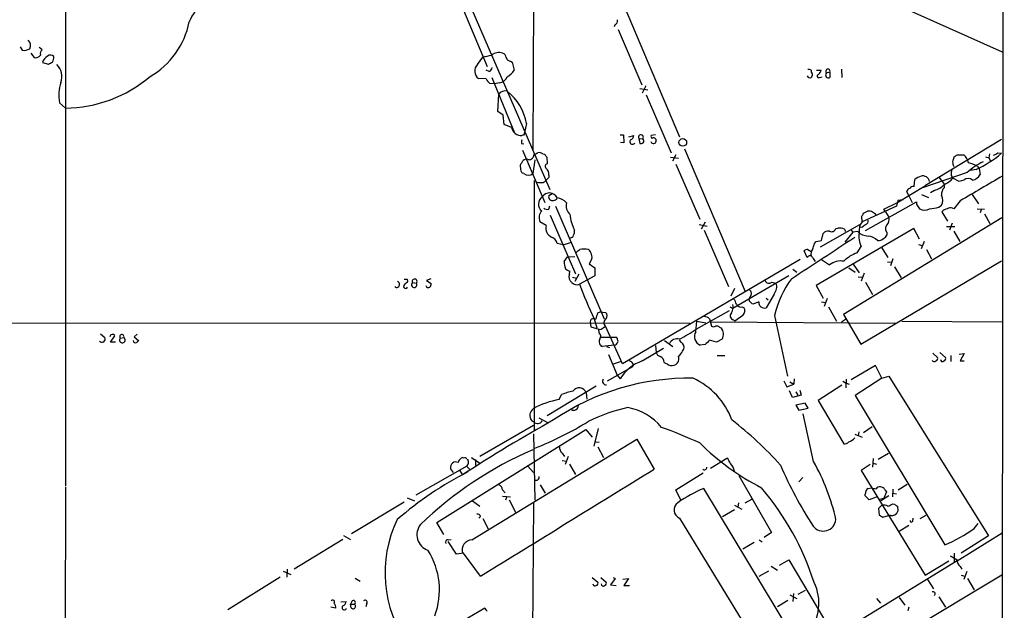
# Model space of a CAD drawing. Extents: x 6 to 1051, y 7 to 885.
# Drawn here: x 693 to 861, y 252 to 353 of the extents above; entities that cross this region are included whole.
import ezdxf

# ---------------------------------------------------------------- set-up
doc = ezdxf.new("R2010")
doc.units = 0
doc.header["$MEASUREMENT"] = 0
doc.layers.add('MAIN', color=5, linetype='CONTINUOUS')

msp = doc.modelspace()

# ---------------------------------------------------------------- linework, layer by layer
at = {"layer": 'MAIN'}
for p, q in [((861.1447, 764.032), (860.7213, 117.9407)), ((700.7013, 546.354), (700.6167, 273.7273)), ((780.796, 384.7253), (780.542, 330.962)), ((790.1093, 369.9933), (805.6033, 333.3327)), ((816.9487, 367.4533), (860.806, 347.8953)), ((769.9587, 355.5153), (783.4207, 324.358)), ((768.6887, 355.0073), (772.7527, 345.3553)), ((794.5967, 352.552), (794.4273, 352.1287)), ((795.1047, 351.7053), (799.1687, 342.2227)), ((692.912, 348.742), (693.2507, 348.1493)), ((696.2987, 348.488), (696.1293, 348.6573)), ((696.6373, 348.234), (696.2987, 348.488)), ((694.69, 347.6413), (695.2827, 346.8793)), ((771.0593, 345.694), (771.9907, 346.964)), ((696.722, 346.0327), (697.738, 345.7787)), ((776.732, 346.2867), (776.986, 346.1173)), ((776.986, 346.1173), (777.3247, 344.7627)), ((773.0913, 344.5087), (772.5833, 344.7627)), ((773.5147, 343.4927), (777.4093, 334.01)), ((829.056, 344.7627), (829.818, 344.7627)), ((829.564, 343.4927), (829.9873, 343.5773)), ((830.7493, 344.2547), (831.342, 344.424)), ((831.342, 344.424), (831.342, 343.4927)), ((833.2893, 344.932), (833.374, 343.4927)), ((772.5833, 343.2387), (771.2287, 343.3233)), ((774.0227, 342.392), (773.176, 342.4767)), ((774.7847, 342.5613), (774.0227, 342.392)), ((799.846, 342.0533), (799.2533, 340.7833)), ((774.5307, 337.6507), (774.7, 340.614)), ((798.83, 341.63), (800.1847, 341.376)), ((799.9307, 340.5293), (804.164, 330.6233)), ((699.6007, 339.1747), (700.6167, 338.2433)), ((775.462, 337.058), (774.5307, 337.6507)), ((775.6313, 335.4493), (775.462, 337.058)), ((776.9013, 334.9413), (775.6313, 335.4493)), ((779.4413, 335.6187), (779.1027, 334.01)), ((778.9333, 333.6713), (778.6793, 333.5867)), ((795.4433, 333.6713), (796.036, 333.6713)), ((796.036, 333.6713), (796.1207, 332.3167)), ((796.9673, 333.3327), (797.814, 333.5867)), ((801.5393, 333.6713), (800.7773, 333.5867)), ((778.5947, 332.232), (779.018, 332.1473)), ((796.1207, 332.3167), (795.528, 332.4013)), ((798.6607, 333.0787), (798.83, 332.232)), ((798.6607, 333.0787), (799.338, 332.994)), ((860.6367, 332.9093), (847.6827, 325.0353)), ((778.764, 331.0467), (782.574, 322.1567)), ((782.2353, 330.454), (782.574, 330.3693)), ((805.0107, 330.2847), (804.418, 329.184)), ((806.45, 331.3007), (816.864, 306.9167)), ((852.5087, 329.692), (852.5933, 329.946)), ((853.1013, 330.2847), (854.202, 330.2847)), ((857.9273, 329.946), (858.52, 329.7767)), ((858.6047, 330.454), (858.52, 329.7767)), ((860.044, 330.6233), (860.6367, 330.5387)), ((778.6793, 328.93), (778.8487, 329.2687)), ((780.8807, 329.438), (780.542, 327.0673)), ((782.9127, 329.8613), (782.9973, 328.7607)), ((804.0793, 329.8613), (805.434, 329.692)), ((805.0107, 328.676), (809.0747, 319.278)), ((856.488, 328.3373), (856.8267, 327.914)), ((858.52, 329.7767), (858.774, 329.2687)), ((779.018, 327.0673), (778.764, 327.152)), ((783.2513, 326.8133), (783.2513, 326.39)), ((854.7947, 327.2367), (847.1747, 324.612)), ((852.0853, 326.7287), (852.3393, 326.3053)), ((856.3187, 327.7447), (855.3873, 327.5753)), ((856.8267, 327.914), (856.996, 326.898)), ((780.796, 325.882), (780.796, 283.1253)), ((782.32, 325.5433), (782.6587, 325.7973)), ((783.2513, 326.39), (782.6587, 325.7973)), ((842.772, 322.072), (847.6827, 325.0353)), ((845.7353, 324.866), (845.82, 326.0513)), ((849.9687, 326.4747), (850.9, 325.2047)), ((850.9, 324.6967), (850.9, 325.2047)), ((853.44, 325.7127), (852.3393, 326.3053)), ((854.202, 325.9667), (853.44, 325.7127)), ((783.844, 323.596), (783.2513, 323.2573)), ((844.804, 323.2573), (844.4653, 324.0193)), ((844.804, 323.2573), (845.3967, 322.1567)), ((847.0053, 323.5113), (848.1907, 323.0033)), ((849.2067, 324.1887), (848.5293, 323.7653)), ((855.6413, 323.5113), (856.742, 321.9027)), ((783.2513, 320.9713), (783.4207, 321.564)), ((837.438, 317.3307), (846.1587, 322.2413)), ((840.5707, 320.9713), (842.772, 322.072)), ((842.9413, 322.4953), (842.6873, 321.4793)), ((843.8727, 322.58), (842.9413, 322.4953)), ((846.328, 321.564), (846.6667, 321.056)), ((849.9687, 321.31), (850.392, 321.6487)), ((853.6093, 322.4107), (852.5087, 321.056)), ((783.5053, 319.9553), (787.8233, 309.9647)), ((784.4367, 321.4793), (792.734, 302.26)), ((842.6873, 321.4793), (836.8453, 318.8547)), ((837.0993, 320.294), (837.7767, 320.6327)), ((840.8247, 320.548), (840.5707, 320.9713)), ((840.8247, 320.548), (841.4173, 319.6167)), ((850.7307, 320.802), (850.4767, 320.548)), ((850.4767, 320.548), (851.408, 318.9393)), ((856.488, 321.056), (857.758, 320.9713)), ((857.1653, 320.8867), (856.996, 320.3787)), ((857.758, 320.2093), (858.6893, 318.516)), ((782.828, 318.1773), (781.7273, 318.8547)), ((808.99, 318.3467), (810.3447, 318.0927)), ((810.006, 318.77), (809.3287, 317.5847)), ((829.7333, 314.5367), (836.422, 318.3467)), ((860.7213, 319.532), (833.628, 303.022)), ((836.8453, 318.8547), (836.7607, 319.786)), ((852.2547, 318.6007), (851.7467, 317.4153)), ((809.8367, 317.4153), (813.9853, 307.7633)), ((845.6507, 317.6693), (828.9713, 307.9327)), ((829.9027, 315.6373), (830.1567, 316.8227)), ((832.358, 317.6693), (832.6967, 317.754)), ((835.2367, 317.0767), (833.882, 315.3833)), ((834.9827, 317.4153), (835.2367, 317.0767)), ((836.0833, 317.1613), (835.2367, 317.0767)), ((836.7607, 317.8387), (836.422, 317.9233)), ((841.0787, 317.0767), (841.0787, 316.5687)), ((846.6667, 315.8913), (845.6507, 317.6693)), ((851.2387, 318.008), (852.678, 318.008)), ((852.5087, 317.246), (853.5247, 315.468)), ((785.7067, 314.8753), (784.6907, 315.1293)), ((785.7067, 314.8753), (786.9767, 315.2987)), ((828.7173, 315.1293), (828.9713, 315.468)), ((828.9713, 315.468), (829.9027, 315.6373)), ((846.4973, 314.96), (847.09, 314.7907)), ((847.4287, 315.468), (846.9207, 314.198)), ((827.4473, 312.7587), (826.9393, 313.8593)), ((827.532, 314.1133), (828.1247, 313.7747)), ((835.9987, 313.5207), (836.676, 314.6213)), ((840.232, 314.3673), (841.248, 312.7587)), ((847.852, 314.1133), (848.6987, 312.5047)), ((785.876, 312.0813), (786.4687, 312.8433)), ((786.4687, 312.8433), (787.7387, 312.928)), ((790.6173, 312.5047), (790.194, 311.658)), ((790.194, 311.658), (791.1253, 310.9807)), ((826.262, 312.42), (795.8667, 294.5553)), ((829.9027, 312.42), (831.2573, 311.4887)), ((835.3213, 311.5733), (836.3373, 310.134)), ((836.5913, 297.942), (860.6367, 312.166)), ((841.1633, 311.9967), (841.8407, 311.912)), ((842.0947, 312.5047), (841.6713, 311.3193)), ((786.8073, 309.88), (786.892, 310.388)), ((788.416, 309.88), (787.7387, 308.61)), ((791.1253, 310.9807), (791.1253, 309.626)), ((824.992, 310.7267), (825.6693, 310.2187)), ((834.5593, 310.9807), (835.66, 310.2187)), ((837.184, 310.0493), (836.676, 308.6947)), ((842.3487, 311.15), (843.534, 309.2873)), ((759.0367, 309.0333), (759.1213, 308.61)), ((759.968, 308.4407), (760.6453, 308.356)), ((763.1007, 309.118), (762.3387, 308.7793)), ((762.3387, 308.7793), (763.1853, 308.2713)), ((787.3153, 309.372), (787.9927, 309.2027)), ((791.1253, 309.626), (788.5007, 308.1867)), ((824.3147, 309.626), (814.7473, 304.038)), ((821.3513, 308.5253), (822.1133, 308.356)), ((836.168, 309.4567), (836.93, 309.372)), ((837.438, 308.5253), (838.6233, 306.4087)), ((815.0013, 307.4247), (814.4087, 306.1547)), ((821.7747, 306.4933), (820.42, 304.1227)), ((828.9713, 307.9327), (830.1567, 305.816)), ((817.7953, 306.2393), (817.4567, 305.6467)), ((820.42, 305.816), (820.7587, 305.4773)), ((829.9027, 305.1387), (830.58, 305.054)), ((830.834, 305.7313), (830.326, 304.3767)), ((791.6333, 303.276), (792.0567, 303.4453)), ((792.0567, 303.4453), (792.988, 303.3607)), ((808.482, 300.482), (814.1547, 303.6993)), ((814.2393, 304.292), (814.7473, 304.038)), ((816.2713, 304.292), (816.61, 304.2073)), ((831.088, 304.292), (832.4427, 301.8367)), ((833.628, 303.022), (836.5913, 297.942)), ((579.7973, 301.6673), (807.3813, 301.498)), ((790.3633, 301.752), (790.448, 300.9053)), ((790.956, 302.26), (791.3793, 302.26)), ((791.0407, 302.26), (791.464, 300.736)), ((808.3973, 300.0587), (808.5667, 301.8367)), ((808.5667, 301.8367), (810.0907, 301.5827)), ((810.768, 302.26), (811.1067, 300.99)), ((811.022, 301.752), (842.518, 301.498)), ((814.832, 302.0907), (815.086, 301.8367)), ((816.4407, 302.8527), (815.086, 301.8367)), ((821.8593, 302.8527), (824.0607, 292.4387)), ((833.2893, 301.752), (833.9667, 302.1753)), ((843.6187, 301.8367), (860.806, 301.752)), ((706.628, 299.72), (707.39, 299.0427)), ((712.8933, 299.6353), (712.3853, 299.212)), ((790.448, 300.9053), (791.8027, 300.482)), ((791.8873, 299.8893), (791.8027, 300.482)), ((792.5647, 300.736), (792.988, 300.99)), ((795.8667, 294.5553), (792.988, 300.99)), ((812.4613, 300.8207), (812.7153, 300.736)), ((708.3213, 298.2807), (709.0833, 299.3813)), ((709.168, 298.2807), (708.3213, 298.2807)), ((710.0147, 298.958), (710.6073, 299.0427)), ((712.3853, 299.212), (713.1473, 298.5347)), ((792.226, 299.1273), (793.8347, 299.1273)), ((793.8347, 299.1273), (794.8507, 299.1273)), ((803.0633, 298.5347), (804.5027, 297.5187)), ((805.942, 298.196), (805.6033, 298.6193)), ((811.9533, 298.2807), (810.768, 298.6193)), ((812.8847, 298.7887), (811.9533, 298.2807)), ((794.4273, 297.7727), (792.3953, 297.5187)), ((793.1573, 297.5187), (793.6653, 297.3493)), ((799.2533, 295.0633), (802.894, 297.2647)), ((801.5393, 297.688), (801.624, 296.5027)), ((806.1113, 296.7567), (806.3653, 297.0953)), ((810.006, 297.8573), (809.1593, 297.7727)), ((848.9527, 296.418), (849.7147, 295.656)), ((850.138, 296.5027), (851.0693, 295.656)), ((853.44, 296.2487), (854.2867, 296.3333)), ((854.2867, 296.3333), (853.6093, 295.0633)), ((793.496, 296.164), (794.9353, 292.608)), ((794.3427, 294.5553), (795.528, 294.9787)), ((797.6447, 294.64), (797.6447, 294.132)), ((812.038, 295.9947), (813.3927, 295.9947)), ((852.0007, 295.9947), (852.0007, 294.9787)), ((853.6093, 295.0633), (854.2867, 295.0633)), ((793.3267, 291.6767), (797.6447, 294.132)), ((839.1313, 294.3013), (834.9827, 291.846)), ((840.232, 292.1), (839.1313, 294.3013)), ((794.9353, 292.608), (795.4433, 292.0153)), ((823.468, 291.6767), (823.976, 290.6607)), ((824.484, 291.5073), (825.1613, 291.084)), ((825.246, 292.0153), (825.1613, 291.084)), ((833.5433, 291.592), (834.136, 291.2533)), ((834.136, 291.9307), (834.0513, 290.4913)), ((834.136, 291.2533), (834.644, 291.084)), ((840.232, 292.1), (835.66, 289.1367)), ((840.232, 292.1), (841.4173, 292.4387)), ((841.4173, 292.4387), (858.4353, 265.176)), ((791.3793, 290.7453), (782.9973, 285.6653)), ((789.686, 289.6447), (789.7707, 288.544)), ((823.976, 290.6607), (825.1613, 291.084)), ((824.9073, 288.798), (824.3993, 289.9833)), ((825.5, 289.814), (825.8387, 289.2213)), ((826.1773, 290.068), (826.4313, 289.2213)), ((833.374, 290.9147), (829.31, 288.29)), ((785.0293, 288.4593), (785.4527, 289.306)), ((826.4313, 289.2213), (824.9073, 288.798)), ((827.1087, 287.8667), (825.5, 287.528)), ((827.6167, 287.02), (827.1087, 287.8667)), ((829.31, 288.29), (833.7127, 280.924)), ((835.66, 289.1367), (850.9847, 263.652)), ((825.5, 287.528), (826.008, 286.6813)), ((826.008, 286.6813), (827.6167, 287.02)), ((780.3727, 284.8187), (780.7113, 284.6493)), ((781.558, 285.3267), (783.1667, 284.48)), ((828.548, 277.876), (826.77, 286.004)), ((764.1167, 267.462), (789.6013, 283.3793)), ((780.6267, 284.0567), (771.4827, 278.7227)), ((789.6013, 283.3793), (790.702, 282.0247)), ((791.718, 283.5487), (790.956, 280.5007)), ((836.2527, 282.956), (836.168, 282.2787)), ((838.5387, 283.8027), (837.0993, 282.7867)), ((770.128, 264.4987), (798.322, 281.686)), ((780.6267, 282.6173), (780.8807, 271.272)), ((791.2947, 281.2627), (791.8873, 281.178)), ((798.322, 281.686), (801.2853, 276.606)), ((835.5753, 282.5327), (836.8453, 282.0247)), ((791.6333, 280.416), (792.6493, 278.5533)), ((769.2813, 278.2993), (769.4507, 278.2147)), ((770.0433, 278.5533), (771.4827, 277.622)), ((770.7207, 278.2147), (770.7207, 277.1987)), ((785.5373, 279.3153), (785.9607, 278.7227)), ((785.5373, 278.0453), (786.2993, 277.9607)), ((786.5533, 278.7227), (786.0453, 277.368)), ((810.9373, 276.7753), (813.7313, 278.4687)), ((838.708, 278.384), (838.6233, 276.9447)), ((839.5547, 278.2993), (841.3327, 279.3153)), ((769.2813, 277.114), (760.5607, 272.1187)), ((766.9953, 276.0133), (766.4873, 276.6907)), ((767.9267, 276.4367), (768.5193, 275.59)), ((769.2813, 277.0293), (769.7047, 276.606)), ((779.6953, 277.114), (780.6267, 276.0133)), ((786.8073, 277.4527), (787.8233, 275.6747)), ((838.2, 277.368), (836.676, 276.352)), ((836.676, 276.352), (847.598, 258.4873)), ((838.708, 277.622), (839.3007, 277.4527)), ((805.0107, 273.05), (809.6673, 275.9287)), ((815.7633, 275.5053), (821.3513, 265.7687)), ((826.008, 274.4047), (826.6853, 275.1667)), ((700.6167, 273.558), (700.532, 233.2567)), ((775.3773, 273.05), (775.8007, 272.542)), ((781.812, 273.8967), (782.6587, 272.4573)), ((805.8573, 271.272), (805.0107, 273.05)), ((825.0767, 247.9887), (809.752, 273.304)), ((837.8613, 273.304), (838.3693, 273.3887)), ((840.994, 272.7113), (840.5707, 271.6107)), ((840.74, 273.05), (840.994, 272.7113)), ((842.0947, 273.1347), (842.01, 271.8647)), ((844.55, 273.9813), (843.026, 272.9653)), ((759.0367, 271.6953), (760.3067, 271.1873)), ((770.2127, 271.1873), (771.4827, 270.256)), ((775.3773, 271.9493), (776.732, 271.8647)), ((776.0547, 271.78), (775.8853, 271.272)), ((776.478, 271.3567), (777.5787, 269.24)), ((816.864, 270.8487), (817.9647, 271.4413)), ((837.3533, 272.034), (837.3533, 272.288)), ((839.216, 271.78), (838.0307, 271.3567)), ((839.724, 271.4413), (840.5707, 271.6107)), ((841.4173, 272.034), (839.978, 271.1027)), ((842.0947, 272.4573), (842.6873, 272.3727)), ((758.5287, 270.9333), (749.554, 265.5147)), ((780.6267, 270.8487), (780.4573, 244.5173)), ((812.9693, 268.478), (815.0013, 269.6633)), ((815.0013, 270.4253), (816.2713, 269.748)), ((815.6787, 270.8487), (815.594, 270.0867)), ((840.232, 270.4253), (839.6393, 269.8327)), ((839.6393, 269.8327), (839.724, 268.732)), ((842.01, 270.6793), (842.3487, 270.5947)), ((842.8567, 270.256), (842.9413, 269.4093)), ((771.5673, 268.478), (771.3133, 268.224)), ((771.9907, 268.1393), (772.922, 266.3613)), ((805.6033, 268.224), (819.7427, 245.11)), ((840.4013, 268.3933), (841.3327, 268.6473)), ((841.6713, 268.6473), (841.3327, 268.6473)), ((845.4813, 267.716), (845.566, 268.224)), ((846.7513, 268.1393), (847.7673, 268.732)), ((765.302, 265.43), (764.1167, 267.462)), ((844.804, 266.954), (843.1953, 265.938)), ((855.98, 266.446), (856.6573, 267.2927)), ((748.03, 264.5833), (739.7327, 259.5033)), ((748.1993, 265.2607), (749.3847, 264.5833)), ((766.064, 264.4987), (766.572, 264.5833)), ((819.2347, 264.4987), (819.7427, 264.16)), ((821.3513, 265.7687), (820.0813, 264.922)), ((853.1013, 260.9427), (860.806, 265.684)), ((858.4353, 265.176), (853.7787, 262.2127)), ((767.5033, 262.0433), (766.064, 264.2447)), ((818.388, 264.0753), (816.4407, 262.89)), ((768.6887, 262.2127), (767.5033, 262.0433)), ((771.5673, 258.318), (768.6887, 262.2127)), ((822.706, 260.1807), (824.3147, 261.112)), ((824.3147, 261.112), (831.5113, 249.0047)), ((853.1013, 260.9427), (825.4153, 244.0093)), ((847.598, 258.4873), (851.662, 260.9427)), ((852.5933, 262.2127), (852.5933, 260.7733)), ((738.5473, 259.5033), (738.4627, 258.1487)), ((821.2667, 260.0113), (822.3673, 259.334)), ((853.6093, 259.9267), (853.8633, 259.5033)), ((737.362, 258.1487), (728.3873, 252.5607)), ((737.87, 259.1647), (739.14, 258.572)), ((750.1467, 257.9793), (750.9933, 257.4713)), ((790.702, 258.064), (791.6333, 257.302)), ((792.1413, 258.064), (793.0727, 257.302)), ((794.5967, 257.8947), (793.8347, 256.794)), ((794.258, 258.064), (794.5967, 257.8947)), ((795.9513, 257.81), (796.8827, 257.8947)), ((796.8827, 257.8947), (796.1207, 256.7093)), ((820.8433, 259.1647), (819.15, 258.2333)), ((860.7213, 258.4873), (825.9233, 237.6593)), ((848.0213, 257.7253), (849.0373, 256.1167)), ((853.7787, 258.4873), (854.3713, 258.318)), ((854.71, 259.08), (854.202, 257.7253)), ((854.8793, 257.8947), (855.98, 255.9473)), ((793.8347, 256.794), (794.766, 256.7093)), ((796.1207, 256.7093), (797.052, 256.7093)), ((824.484, 255.1007), (825.6693, 254.508)), ((825.0767, 255.3547), (824.992, 254)), ((827.1087, 255.8627), (825.8387, 255.1853)), ((839.3007, 254.508), (839.978, 253.6613)), ((843.1953, 254.6773), (844.1267, 253.3227)), ((849.9687, 254.762), (851.0693, 252.984)), ((746.8447, 252.8147), (745.998, 252.984)), ((747.6913, 253.9153), (748.6227, 254)), ((749.6387, 254.0847), (749.3847, 253.492)), ((749.3847, 253.492), (750.062, 253.492)), ((749.4693, 252.8993), (749.3847, 253.492)), ((752.1787, 253.6613), (752.0093, 253.0687)), ((768.4347, 250.6133), (772.3293, 252.8993)), ((824.1453, 254.1693), (822.3673, 253.0687)), ((844.804, 252.984), (844.6347, 252.3913))]:
    msp.add_line(p, q, dxfattribs=at)
msp.add_circle((806.1823, 332.3981), 0.6551, dxfattribs=at)
for centre, radius, start, end in [((730.1443, 349.5703), 9.0278, 104.530359, 157.841491), ((708.3802, 355.5427), 13.6468, 299.47341, 349.156194), ((794.4092, 353.1547), 0.6312, 287.280921, 14.617437), ((693.6126, 348.9852), 1.0785, 327.34872, 52.663654), ((693.5892, 349.7586), 1.6445, 258.12157, 304.500807), ((695.4881, 347.9876), 1.1272, 259.500563, 322.581105), ((697.1312, 347.599), 0.8045, 127.875608, 201.61228), ((698.5176, 345.5273), 1.8654, 120.576583, 164.279904), ((698.0729, 346.4908), 0.8167, 43.089691, 128.122947), ((696.2135, 347.2181), 2.4616, 333.437031, 356.054013), ((688.0789, 728.128), 390.2912, 282.415407, 282.644593), ((774.7423, 345.8421), 1.908, 70.560298, 130.046263), ((775.2293, 346.9147), 0.7415, 357.263766, 78.48701), ((776.6968, 347.0276), 0.7418, 191.532613, 272.720065), ((613.4367, 515.253), 189.2835, 296.447048, 296.676258), ((697.2298, 343.6619), 2.8146, 338.842353, 46.217834), ((772.2045, 344.5844), 1.5945, 135.904542, 232.268409), ((772.7892, 345.2645), 0.8139, 291.787031, 354.465227), ((700.3706, 360.9517), 22.7097, 270.620913, 310.418083), ((774.6275, 344.182), 1.6283, 275.540081, 338.199244), ((774.7006, 346.2014), 2.9926, 298.73438, 331.26562), ((827.913, 343.9584), 0.5116, 204.445809, 294.445809), ((827.7015, 343.9161), 0.9465, 63.440363, 100.316217), ((828.7478, 344.61), 0.6415, 166.230186, 234.875546), ((827.4217, 344.1447), 0.9588, 317.155503, 356.448267), ((829.4109, 343.7239), 0.2773, 93.349473, 303.512416), ((828.1904, 345.1683), 1.6774, 315.886457, 346.006836), ((831.085, 343.9043), 0.4852, 133.7726, 301.980351), ((830.9846, 344.553), 0.3799, 340.153453, 231.73351), ((706.6692, 340.4024), 7.1743, 161.776433, 189.853184), ((774.4045, 344.0437), 1.9912, 203.846208, 231.904188), ((775.7592, 339.906), 1.274, 72.641683, 146.240084), ((770.9786, 334.2833), 8.5674, 8.967238, 52.960637), ((778.5283, 335.2327), 1.6529, 190.154165, 275.241503), ((778.9334, 333.883), 0.2116, 269.972935, 36.875312), ((797.0733, 333.5513), 0.7415, 281.51299, 2.736234), ((799.0294, 333.2763), 0.4183, 317.54846, 208.188508), ((801.116, 333.4174), 0.3787, 153.441716, 243.441716), ((779.8221, 332.3592), 1.234, 157.837317, 185.916652), ((797.5774, 332.5333), 0.4601, 140.706213, 331.914327), ((798.9995, 333.1623), 0.9456, 259.674018, 296.58673), ((798.9897, 332.6065), 0.521, 326.206235, 48.04957), ((801.1639, 332.6866), 0.4852, 193.818597, 39.312671), ((801.2007, 332.7401), 0.4233, 36.864482, 126.875312), ((779.8647, 330.2846), 0.8466, 270, 0.006768), ((696.4, 499.804), 189.3283, 296.443693, 296.672876), ((781.6427, 329.6923), 0.965, 52.117206, 105.260326), ((909.7548, 414.7979), 152.6537, 213.578079, 213.807241), ((768.1646, 457.1269), 152.6538, 303.578089, 303.807251), ((852.3582, 328.1904), 2.7903, 15.370559, 48.639644), ((848.3, 344.8709), 18.9105, 295.089579, 310.720818), ((856.9118, 335.3641), 5.6821, 294.654006, 303.452348), ((779.1732, 328.295), 0.8045, 127.875608, 201.61228), ((779.4609, 328.7281), 0.8167, 60.36824, 138.554055), ((783.1526, 328.2894), 0.4962, 108.237781, 229.15076), ((853.271, 329.0992), 0.9657, 142.1297, 195.24367), ((852.9107, 328.7395), 0.5811, 169.509959, 236.895121), ((862.617, 318.7603), 11.5342, 116.314019, 132.701837), ((850.7947, 316.5557), 13.0851, 64.208468, 71.028208), ((779.4108, 327.9018), 0.9902, 174.384402, 229.217958), ((779.78, 328.0833), 1.27, 233.130102, 306.869898), ((782.1431, 327.0189), 1.1271, 349.48964, 52.578016), ((847.9696, 323.3778), 3.4305, 107.803783, 128.800661), ((847.2029, 325.5023), 1.1761, 10.305718, 103.883817), ((855.4291, 327.0249), 3.3569, 166.135551, 185.062153), ((1915.5215, -1474.6037), 2087.3232, 120.3509858, 120.5801711), ((855.3821, 327.7672), 1.8331, 280.813395, 331.694375), ((782.0238, 328.8879), 3.3577, 256.137165, 275.060949), ((845.5913, 324.1633), 0.7172, 78.41906, 149.502053), ((847.9256, 328.2429), 4.2518, 287.536187, 314.392054), ((849.4186, 328.6334), 3.735, 293.367183, 321.441531), ((854.964, 324.9646), 1.2589, 52.750527, 127.249473), ((783.3766, 322.3418), 1.4351, 23.701844, 148.671307), ((783.8765, 323.1006), 0.6445, 165.92926, 290.099303), ((845.058, 323.9345), 0.5987, 98.131455, 171.857718), ((852.1067, 323.4716), 1.7196, 134.566485, 184.322296), ((849.1079, 322.4954), 1.5381, 326.600247, 33.396643), ((782.9723, 321.8718), 1.4677, 124.040867, 231.867549), ((783.9993, 323.356), 0.8663, 276.541767, 322.947565), ((784.4558, 320.521), 2.4092, 40.075057, 84.404652), ((787.9864, 321.5216), 1.7746, 161.931587, 231.923109), ((846.7512, 322.0296), 0.6292, 160.338213, 227.731211), ((783.4266, 319.5078), 1.8205, 138.364631, 201.023501), ((783.0398, 322.1146), 1.1627, 236.890812, 280.480709), ((793.9422, 320.6457), 7.0694, 184.226396, 207.190659), ((709.93, 404.69), 152.6261, 326.200547, 326.42973), ((838.0306, 319.7012), 0.9655, 52.127098, 105.246791), ((838.4118, 319.6168), 0.8725, 22.826965, 75.97172), ((847.5134, 322.3401), 1.5381, 236.600247, 303.396643), ((846.8762, 335.6752), 14.6943, 275.795484, 282.14906), ((935.8255, 109.3301), 227.9506, 111.690314, 111.919506), ((851.9732, 320.3309), 0.9014, 53.553434, 116.053368), ((784.3777, 317.7221), 1.6152, 163.630679, 247.488466), ((838.9207, 317.2881), 2.6003, 142.952946, 186.538504), ((964.0872, 148.7838), 211.6403, 126.756633, 126.985837), ((837.2505, 318.9494), 0.6312, 287.280921, 14.617437), ((841.6288, 317.6693), 0.8086, 132.865181, 227.129998), ((840.0628, 319.2356), 1.4071, 316.218018, 15.714395), ((786.9921, 316.6033), 0.4938, 248.026247, 355.982169), ((786.723, 317.1613), 0.965, 322.117206, 15.260326), ((831.0519, 316.1375), 1.1273, 79.502415, 142.568995), ((831.6383, 317.8981), 0.7552, 239.703699, 342.364007), ((832.9084, 315.4682), 2.2956, 67.218285, 95.29137), ((833.5644, 317.2459), 0.4111, 348.124262, 55.494348), ((838.039, 319.2693), 2.8755, 227.146336, 266.456976), ((840.3588, 316.357), 4.0713, 171.027008, 205.234456), ((839.7666, 317.2881), 1.4964, 298.735138, 331.264862), ((783.1854, 314.8), 1.5409, 12.339655, 68.132994), ((355.8652, 1035.4015), 864.4822, 302.8454056, 303.7045398), ((574.548, 399.2713), 267.7348, 341.453843, 341.683026), ((837.4194, 313.3873), 3.0443, 47.654653, 81.653501), ((839.6815, 316.696), 1.0796, 258.702557, 318.172545), ((661.2767, 483.1443), 211.6104, 306.756622, 306.985859), ((789.305, 309.4234), 4.7448, 81.275596, 98.724404), ((789.3466, 313.1814), 1.1525, 17.122101, 53.958372), ((789.5169, 312.8434), 1.1514, 342.891783, 36.032861), ((827.591, 313.1572), 0.9579, 93.531189, 132.867946), ((829.1683, 313.3515), 1.0972, 136.02659, 197.985787), ((837.5823, 308.4707), 5.2925, 107.410598, 136.983059), ((789.4327, 312.1322), 3.557, 180.819905, 201.798718), ((827.913, 312.4905), 0.5374, 29.937951, 150.062049), ((659.2827, 185.42), 211.6804, 36.7526, 36.981782), ((833.1199, 309.1545), 2.9863, 78.550091, 128.588493), ((787.2976, 312.0156), 1.6774, 225.886457, 256.006836), ((787.8824, 309.4143), 1.1716, 156.579234, 236.202779), ((757.2647, 308.1322), 0.5049, 226.942302, 71.130865), ((758.7926, 307.8007), 0.3506, 120.756367, 339.637133), ((758.7827, 436.0332), 127.0002, 269.885409, 270.114592), ((885.8672, 181.3561), 179.6053, 134.885409, 135.114591), ((760.2669, 308.0802), 0.4683, 129.663017, 36.086749), ((760.3369, 308.6402), 0.4194, 317.338488, 208.404388), ((762.2298, 308.3301), 0.9573, 317.120783, 356.478547), ((788.035, 309.1601), 1.0791, 221.810798, 295.567671), ((855.3759, 333.3397), 71.449, 200.612209, 205.78473), ((820.8772, 308.9824), 0.6586, 197.961759, 316.045876), ((820.4141, 307.7027), 1.8205, 318.366983, 21.030506), ((839.5739, 298.5074), 18.2398, 144.427741, 166.217764), ((762.6688, 308.0088), 0.4217, 190.395985, 308.492197), ((817.245, 306.6203), 0.6694, 325.303222, 71.562344), ((812.7013, 304.3343), 2.0812, 329.43521, 10.548625), ((813.0332, 304.2288), 2.3575, 11.90906, 36.972457), ((816.0878, 305.1244), 0.8524, 208.681808, 282.43184), ((818.4232, 305.7665), 0.9739, 187.065909, 262.928252), ((903.4068, 93.2816), 227.997, 111.688003, 111.917172), ((820.166, 305.107), 1.0165, 178.212906, 284.46959), ((537.5063, 366.268), 261.8177, 345.849165, 346.078348), ((792.4299, 302.7641), 0.8169, 321.895561, 46.909648), ((814.9682, 302.7706), 0.6935, 133.217936, 258.672242), ((815.7803, 303.6231), 1.0147, 310.603744, 35.149756), ((790.8104, 301.8301), 0.4539, 71.289612, 189.908526), ((793.4689, 301.5957), 0.7735, 120.812581, 231.551922), ((809.3506, 300.3777), 2.3563, 53.019707, 78.094435), ((792.0143, 301.1171), 0.6694, 251.573171, 325.301058), ((791.3107, 299.2914), 0.8307, 322.759016, 46.038967), ((790.8708, 327.1284), 31.9403, 297.467836, 303.461605), ((809.7237, 299.2308), 1.5635, 148.028798, 248.839622), ((811.4454, 301.6247), 0.7194, 241.913927, 298.079046), ((811.9957, 300.3975), 0.6292, 42.268789, 109.661787), ((811.5021, 299.6494), 1.6287, 328.096795, 41.849147), ((706.8705, 298.831), 0.561, 222.775198, 22.17125), ((708.6882, 299.1556), 0.455, 29.737072, 172.879669), ((710.3639, 298.6299), 0.4792, 136.784365, 59.475047), ((710.2807, 299.212), 0.3678, 332.599082, 223.678024), ((712.6394, 298.5877), 0.4267, 187.135009, 293.374896), ((797.6404, 213.7279), 119.7133, 134.893835, 135.123052), ((792.8185, 298.3653), 0.9465, 153.426827, 243.440363), ((794.371, 298.5205), 0.7499, 274.305534, 348.056254), ((793.5801, 298.2804), 1.527, 3.187323, 33.684864), ((805.1908, 297.4428), 1.4077, 72.960412, 155.492377), ((805.4404, 297.3714), 0.9652, 343.378649, 58.688063), ((1000.8868, 107.7385), 269.4079, 134.885408, 135.114592), ((802.5977, 296.7989), 1.0178, 196.919786, 253.067804), ((804.8555, 297.067), 1.2936, 296.565051, 346.120598), ((801.8072, 287.9656), 7.5432, 109.789786, 147.529157), ((796.714, 293.9634), 1.1507, 36.016391, 72.917772), ((802.0473, 294.9221), 0.9382, 353.094652, 74.292832), ((930.4966, 548.5751), 284.0033, 243.320366, 243.549531), ((804.2909, 295.5291), 1.263, 256.436865, 320.441853), ((804.4605, 295.4443), 1.0791, 318.177748, 25.56538), ((849.1714, 295.501), 0.5247, 222.288382, 303.462909), ((849.3901, 295.4443), 0.3875, 280.497939, 33.11188), ((850.5725, 295.3151), 0.3498, 179.639654, 313.957531), ((850.7447, 295.4443), 0.3875, 280.497939, 33.11188), ((807.1506, 251.2307), 40.8776, 88.845809, 124.328868), ((793.0543, 291.588), 0.5976, 145.009551, 279.924121), ((802.6139, 280.5006), 12.778, 20.559666, 65.198271), ((789.2717, 280.2541), 9.8245, 100.982709, 112.874899), ((788.476, 289.1685), 1.3004, 21.482303, 145.838222), ((787.5251, 274.1282), 14.5468, 99.879136, 118.308625), ((782.5017, 285.0878), 2.6323, 135.423265, 159.631202), ((787.5594, 287.4183), 0.7723, 237.635215, 1.855025), ((803.222, 257.8894), 29.9132, 102.401122, 116.179582), ((794.9539, 277.3829), 9.8952, 39.80824, 79.259337), ((905.6068, 65.9566), 250.4778, 119.019549, 123.182246), ((781.8818, 285.891), 1.8513, 176.500503, 215.395925), ((781.3704, 285.2487), 0.8909, 222.284072, 331.142155), ((759.786, 333.7814), 57.6197, 291.475442, 301.65466), ((774.1523, 233.1329), 65.751, 42.181332, 52.060389), ((764.0104, 178.5687), 111.9914, 66.272292, 69.868425), ((833.8095, 281.9095), 0.9902, 264.39016, 319.217958), ((834.0732, 283.0926), 1.8934, 284.876642, 322.500045), ((806.6871, 219.7653), 65.5798, 113.495441, 133.768288), ((786.4764, 280.3082), 1.3667, 175.475893, 226.595091), ((837.8906, 309.5547), 40.5019, 224.64539, 243.24566), ((767.3387, 276.9282), 0.8839, 61.733049, 195.586567), ((769.1548, 277.3253), 1.4486, 127.880881, 164.734821), ((768.5193, 278.1297), 0.4236, 53.157154, 126.842846), ((768.9426, 278.13), 0.3787, 26.558284, 116.558284), ((768.3288, 277.7702), 1.2067, 322.122518, 21.613613), ((811.8549, 276.6204), 2.6338, 20.372473, 44.567756), ((796.3494, 259.8062), 36.9224, 12.774043, 29.301067), ((796.2243, 223.1347), 59.3459, 116.817159, 130.931704), ((-2744.9228, 6005.9043), 6737.9857, 301.4591421, 301.75586237), ((809.8723, 276.8734), 0.3942, 222.717606, 10.420548), ((812.6586, 275.858), 2.3651, 7.890966, 45.23811), ((883.2869, 302.9931), 65.6548, 203.053498, 213.381273), ((781.069, 275.2544), 0.5795, 241.891451, 8.095145), ((774.4525, 273.0045), 0.9259, 2.816671, 74.495764), ((819.5594, 250.5429), 24.7841, 113.31045, 124.98452), ((783.2167, 242.5887), 47.7138, 17.853871, 40.204323), ((838.7366, 272.2314), 1.3845, 129.216318, 177.656956), ((881.1378, 484.9548), 215.8457, 258.571561, 258.80077), ((839.834, 272.8555), 0.7171, 78.415852, 149.515821), ((839.9357, 272.669), 0.89, 25.347095, 87.275832), ((668.3545, 102.3329), 239.4975, 44.889638, 45.118804), ((806.1571, 269.6022), 1.4854, 122.945439, 248.108334), ((840.5284, 269.0709), 1.3865, 58.733619, 102.344134), ((840.8424, 271.8836), 1.6774, 283.993164, 314.113543), ((841.8999, 269.7056), 1.0827, 257.810994, 344.117843), ((927.2699, 397.4137), 152.6259, 236.192738, 236.421942), ((776.2373, 258.8702), 20.9712, 154.283427, 215.695495), ((771.1064, 268.4592), 0.4613, 2.335786, 106.588605), ((830.1981, 268.1717), 2.1693, 216.897367, 354.664966), ((924.7326, 437.8775), 189.3057, 243.31696, 243.546156), ((845.2697, 267.7583), 0.2159, 168.674454, 348.695275), ((763.5688, 265.3867), 2.8391, 142.290154, 249.890855), ((841.9615, 285.6468), 23.7737, 292.305519, 306.133174), ((765.9812, 264.1104), 0.3971, 77.962694, 210.976128), ((770.1905, 262.7457), 1.7541, 92.041911, 197.689173), ((752.0762, 255.9545), 12.5051, 339.351182, 32.756782), ((1021.8289, 557.7673), 341.282, 240.141042, 240.370231), ((854.2795, 260.9154), 1.1945, 170.526638, 235.868232), ((791.1676, 257.0338), 0.3874, 190.48609, 303.119959), ((791.3087, 257.0903), 0.3875, 280.497939, 33.11188), ((792.5759, 256.9612), 0.3499, 179.656131, 313.946164), ((792.7481, 257.0903), 0.3875, 280.497939, 33.11188), ((821.5858, 253.7186), 7.8676, 320.044216, 26.403839), ((746.3367, 253.9153), 0.3053, 303.684862, 146.299523), ((751.8521, 253.8306), 0.3679, 332.599082, 136.321468), ((848.9526, 255.2821), 0.3679, 313.678532, 117.400918), ((746.1106, 253.0121), 0.7601, 344.949147, 58.65619), ((748.3263, 252.9586), 0.4073, 136.681467, 339.308936), ((747.8818, 253.9648), 0.7417, 281.525044, 2.720065), ((749.8079, 253.1534), 0.4233, 216.886139, 53.113861), ((749.8504, 253.7884), 0.3642, 305.523047, 125.544994), ((773.4302, 253.2383), 1.1519, 197.115163, 233.973724)]:
    msp.add_arc(centre, radius, start, end, dxfattribs=at)

doc.saveas('drawing.dxf')
